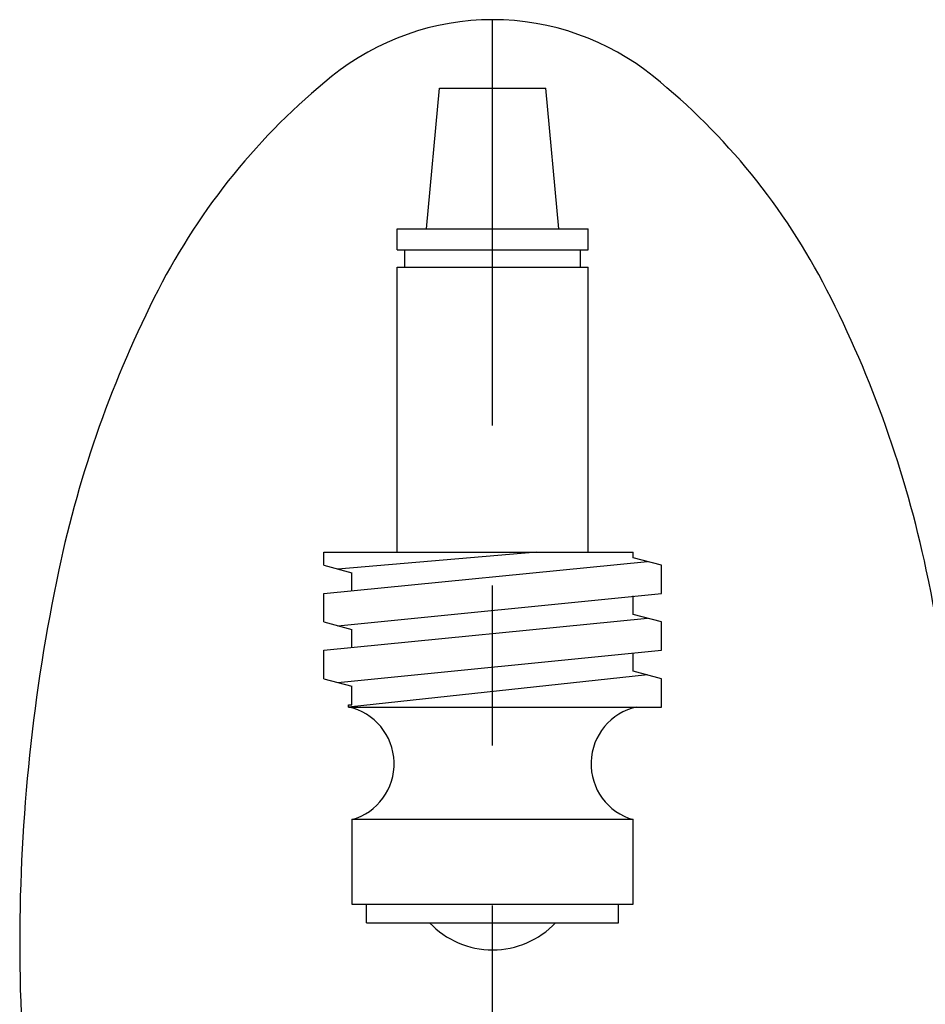
# Model space of a CAD drawing. Extents: x 1.6 to 22, y 0.9 to 27.7.
# Drawn here: x 2 to 4, y 4.3 to 6.5 of the extents above; entities that cross this region are included whole.
import ezdxf

# ---------------------------------------------------------------- set-up
doc = ezdxf.new("R2010")
doc.units = 0
doc.header["$LTSCALE"] = 2.666
doc.header["$MEASUREMENT"] = 0
doc.linetypes.add('CENTER2', pattern=[1.125, 0.75, -0.125, 0.125, -0.125])
doc.layers.get('0').update_dxf_attribs({"linetype": 'CONTINUOUS'})
doc.layers.add('4', color=4, linetype='CONTINUOUS')
doc.layers.add('CENTER', color=1, linetype='CENTER2')

# ---------------------------------------------------------------- blocks, each defined once
blk = doc.blocks.new('A$C49AD6ADE')
at = {"color": 4}
for p, q in [((1.2115, 4.1697), (1.4332, 4.1697)), ((1.1236, 3.2031), (1.1236, 3.7972)), ((1.5211, 3.2031), (1.5211, 3.7972)), ((0.9708, 3.1762), (0.9708, 3.2031)), ((1.6739, 3.1171), (1.6739, 3.1762)), ((0.9708, 3.058), (0.9708, 3.1171)), ((1.6739, 2.999), (1.6739, 3.058)), ((0.9708, 2.9399), (0.9708, 2.999)), ((1.6739, 2.8809), (1.6739, 2.9399)), ((1.0221, 2.8852), (1.0294, 2.8858)), ((1.0221, 2.8809), (1.0221, 2.8852)), ((1.6153, 2.6465), (1.0294, 2.6465)), ((1.0294, 2.6465), (1.0294, 2.4707)), ((1.6153, 2.4707), (1.6153, 2.6465)), ((1.0294, 2.4707), (1.6153, 2.4707))]:
    blk.add_line(p, q, dxfattribs=at)
blk.add_lwpolyline([(1.3223, 0.4681, 0.171638), (1.6577, 0.5867, 0.104738), (2.0186, 1.031, 0.066181), (2.2255, 1.6137, 0.052322), (2.307, 2.3901, 0.052322), (2.2255, 3.1666, 0.066181), (2.0186, 3.7493, 0.104738), (1.6577, 4.1936, 0.171638), (1.3223, 4.3122, 0.171638), (0.987, 4.1936, 0.104738), (0.6261, 3.7493, 0.066181), (0.4192, 3.1666, 0.052322), (0.3377, 2.3901, 0.052322), (0.4192, 1.6137, 0.066181), (0.6261, 1.031, 0.104738), (0.987, 0.5867, 0.171638)], format="xyb", close=True)
at = {"layer": '4', "color": 4}
for p, q in [((1.1845, 3.8767), (1.2115, 4.1697)), ((1.4602, 3.8767), (1.4332, 4.1697)), ((1.1236, 3.8767), (1.5211, 3.8767)), ((1.1236, 3.8328), (1.1236, 3.8767)), ((1.5211, 3.8328), (1.5211, 3.8767)), ((1.1236, 3.8328), (1.5211, 3.8328)), ((1.1395, 3.7972), (1.1395, 3.8328)), ((1.5052, 3.7972), (1.5052, 3.8328)), ((1.1236, 3.7972), (1.5211, 3.7972)), ((0.9708, 3.2031), (1.6153, 3.2031)), ((1.4144, 3.2031), (1.0001, 3.1683)), ((1.6153, 3.1919), (1.6153, 3.2031)), ((0.9708, 3.1171), (1.6446, 3.184)), ((1.6739, 3.1762), (1.6153, 3.1919)), ((0.9708, 3.1762), (1.0294, 3.1605)), ((1.0294, 3.1229), (1.0294, 3.1605)), ((1.0001, 3.0502), (1.6739, 3.1171)), ((1.6153, 3.0737), (1.6153, 3.1122)), ((0.9708, 2.999), (1.6446, 3.0659)), ((0.9708, 3.058), (1.0294, 3.0423)), ((1.6739, 3.058), (1.6153, 3.0737)), ((1.0294, 3.0048), (1.0294, 3.0423)), ((1.0001, 2.9321), (1.6739, 2.999)), ((1.6153, 2.9556), (1.6153, 2.9941)), ((1.6739, 2.9399), (1.6153, 2.9556)), ((0.9708, 2.9399), (1.0294, 2.9242)), ((1.6446, 2.9478), (1.0221, 2.8809)), ((1.0294, 2.8858), (1.0294, 2.9242)), ((1.0221, 2.8809), (1.6739, 2.8809)), ((1.0598, 2.4316), (1.0598, 2.4707)), ((1.5848, 2.4316), (1.5848, 2.4707)), ((1.0598, 2.4316), (1.5848, 2.4316))]:
    blk.add_line(p, q, dxfattribs=at)
for centre, radius, start, end in [((0.9964, 2.7627), 0.1209, 285.8262, 77.7537), ((1.6483, 2.7627), 0.1209, 102.2463, 254.1738), ((1.3223, 2.5566), 0.1812, 223.6028, 316.3972)]:
    blk.add_arc(centre, radius, start, end, dxfattribs=at)
at = {"layer": 'CENTER'}
blk.add_line((1.3223, 0.4681), (1.3223, 4.3122), dxfattribs=at)

msp = doc.modelspace()

# ---------------------------------------------------------------- block references
at = {"xscale": 1.065, "yscale": 1.065, "zscale": 1.065}
msp.add_blockref('A$C49AD6ADE', (1.637, 1.8771), dxfattribs=at)

doc.saveas('drawing.dxf')
